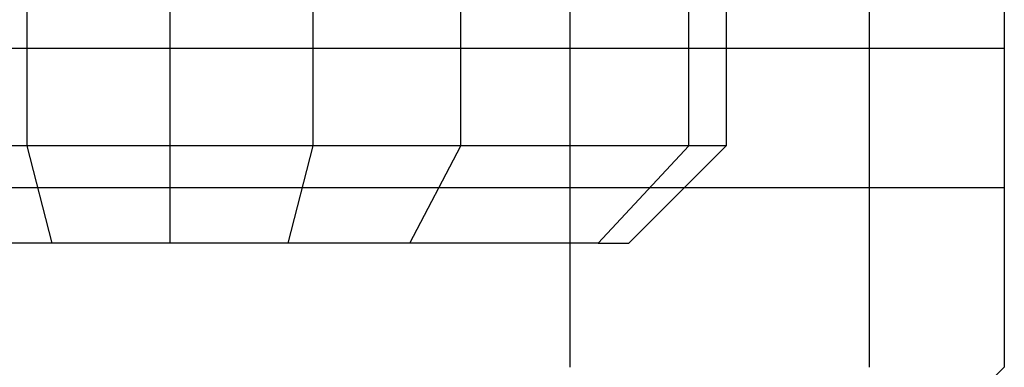
# Model space of a CAD drawing. Units: millimetres. Extents: x -6.8 to 6.8, y -33.7 to 32.3.
# Drawn here: x -0.5 to 3, y 0.9 to 2.2 of the extents above; entities that cross this region are included whole.
import ezdxf

# ---------------------------------------------------------------- set-up
doc = ezdxf.new("R2010")
doc.units = ezdxf.units.MM
doc.layers.add('MAIN-1', color=7, linetype='Continuous')
doc.layers.add('MAIN-2', color=7, linetype='Continuous')

msp = doc.modelspace()

# ---------------------------------------------------------------- linework, layer by layer
at = {"layer": 'MAIN-1'}
for p, q in [((2.5157, 0.9166), (2.5157, 25.3621)), ((3, 25.3621), (3, 0.9166)), ((2.4455, 0.3621), (3, 0.9166))]:
    msp.add_line(p, q, dxfattribs=at)
at = {"layer": 'MAIN-2'}
for p, q in [((1.4384, 0.9166), (1.4384, 25.3621)), ((-0.5148, 1.7121), (-0.5148, 13.8621)), ((-0.5148, 1.7121), (-0.5148, 13.8621)), ((0, 1.7121), (0, 13.8621)), ((0, 1.7121), (0, 13.8621)), ((0, 1.7121), (0, 13.8621)), ((0, 1.7121), (0, 13.8621)), ((0, 1.7121), (0, 13.8621)), ((0, 1.7121), (0, 13.8621)), ((0.5148, 1.7121), (0.5148, 13.8621)), ((0.5148, 1.7121), (0.5148, 13.8621)), ((1.0453, 1.7121), (1.0453, 13.8621)), ((1.0453, 1.7121), (1.0453, 13.8621)), ((1.0453, 1.7121), (1.0453, 13.8621)), ((1.0453, 1.7121), (1.0453, 13.8621)), ((1.0453, 1.7121), (1.0453, 13.8621)), ((1.0453, 1.7121), (1.0453, 13.8621)), ((1.0453, 1.7121), (1.0453, 13.8621)), ((1.0453, 1.7121), (1.0453, 13.8621)), ((1.0453, 1.7121), (1.0453, 13.8621)), ((1.0453, 1.7121), (1.0453, 13.8621)), ((1.0453, 1.7121), (1.0453, 13.8621)), ((1.0453, 1.7121), (1.0453, 13.8621)), ((1.0453, 1.7121), (1.0453, 13.8621)), ((1.0453, 1.7121), (1.0453, 13.8621)), ((1.0453, 1.7121), (1.0453, 13.8621)), ((1.0453, 1.7121), (1.0453, 13.8621)), ((1.0453, 1.7121), (1.0453, 13.8621)), ((1.0453, 1.7121), (1.0453, 13.8621)), ((1.0453, 1.7121), (1.0453, 13.8621)), ((1.0453, 1.7121), (1.0453, 13.8621)), ((1.0453, 1.7121), (1.0453, 13.8621)), ((1.0453, 1.7121), (1.0453, 13.8621)), ((1.0453, 1.7121), (1.0453, 13.8621)), ((1.0453, 1.7121), (1.0453, 13.8621)), ((1.0453, 1.7121), (1.0453, 13.8621)), ((1.0453, 1.7121), (1.0453, 13.8621)), ((1.0453, 1.7121), (1.0453, 13.8621)), ((1.0453, 1.7121), (1.0453, 13.8621)), ((1.0453, 1.7121), (1.0453, 13.8621)), ((1.8657, 1.7121), (1.8657, 13.8621)), ((1.8657, 1.7121), (1.8657, 13.8621)), ((1.8657, 1.7121), (1.8657, 13.8621)), ((1.8657, 1.7121), (1.8657, 13.8621)), ((1.8657, 1.7121), (1.8657, 13.8621)), ((1.8657, 1.7121), (1.8657, 13.8621)), ((1.8657, 1.7121), (1.8657, 13.8621)), ((1.8657, 1.7121), (1.8657, 13.8621)), ((1.8657, 1.7121), (1.8657, 13.8621)), ((1.8657, 1.7121), (1.8657, 13.8621)), ((2, 13.8621), (2, 1.7121)), ((2, 13.8621), (2, 1.7121)), ((2, 13.8621), (2, 1.7121)), ((2, 13.8621), (2, 1.7121)), ((2, 13.8621), (2, 1.7121)), ((2, 13.8621), (2, 1.7121)), ((2, 13.8621), (2, 1.7121)), ((2, 13.8621), (2, 1.7121)), ((2, 13.8621), (2, 1.7121)), ((2, 13.8621), (2, 1.7121)), ((2, 13.8621), (2, 1.7121)), ((2, 13.8621), (2, 1.7121)), ((2, 13.8621), (2, 1.7121)), ((2, 13.8621), (2, 1.7121)), ((2, 13.8621), (2, 1.7121)), ((2, 13.8621), (2, 1.7121)), ((2, 13.8621), (2, 1.7121)), ((2, 13.8621), (2, 1.7121)), ((2, 13.8621), (2, 1.7121)), ((2, 13.8621), (2, 1.7121)), ((2, 13.8621), (2, 1.7121)), ((2, 13.8621), (2, 1.7121)), ((2, 13.8621), (2, 1.7121)), ((2, 13.8621), (2, 1.7121)), ((2, 13.8621), (2, 1.7121)), ((2, 13.8621), (2, 1.7121)), ((2, 13.8621), (2, 1.7121)), ((2, 13.8621), (2, 1.7121)), ((2, 13.8621), (2, 1.7121)), ((2, 13.8621), (2, 1.7121)), ((2, 13.8621), (2, 1.7121)), ((2, 13.8621), (2, 1.7121)), ((2, 13.8621), (2, 1.7121)), ((2, 13.8621), (2, 1.7121)), ((2, 13.8621), (2, 1.7121)), ((2, 13.8621), (2, 1.7121)), ((2, 13.8621), (2, 1.7121)), ((2, 13.8621), (2, 1.7121)), ((2, 13.8621), (2, 1.7121)), ((2, 13.8621), (2, 1.7121)), ((2, 13.8621), (2, 1.7121)), ((2, 13.8621), (2, 1.7121)), ((2, 13.8621), (2, 1.7121)), ((2, 13.8621), (2, 1.7121)), ((-3, 2.0621), (3, 2.0621)), ((-3, 2.0621), (3, 2.0621)), ((-3, 2.0621), (3, 2.0621)), ((-3, 2.0621), (3, 2.0621)), ((-3, 2.0621), (3, 2.0621)), ((-3, 2.0621), (3, 2.0621)), ((-3, 2.0621), (3, 2.0621)), ((-3, 2.0621), (3, 2.0621)), ((-3, 2.0621), (3, 2.0621)), ((-3, 2.0621), (3, 2.0621)), ((-3, 2.0621), (3, 2.0621)), ((-3, 2.0621), (3, 2.0621)), ((0, 1.7121), (-2, 1.7121)), ((0.5148, 1.7121), (-2, 1.7121)), ((1.8657, 1.7121), (-2, 1.7121)), ((0, 1.7121), (-2, 1.7121)), ((0, 1.7121), (-2, 1.7121)), ((0.5148, 1.7121), (-2, 1.7121)), ((1.0453, 1.7121), (-2, 1.7121)), ((1.0453, 1.7121), (-2, 1.7121)), ((1.0453, 1.7121), (-2, 1.7121)), ((1.0453, 1.7121), (-2, 1.7121)), ((1.0453, 1.7121), (-2, 1.7121)), ((1.0453, 1.7121), (-2, 1.7121)), ((1.0453, 1.7121), (-2, 1.7121)), ((1.0453, 1.7121), (-2, 1.7121)), ((1.0453, 1.7121), (-2, 1.7121)), ((1.0453, 1.7121), (-2, 1.7121)), ((1.0453, 1.7121), (-2, 1.7121)), ((1.0453, 1.7121), (-2, 1.7121)), ((1.0453, 1.7121), (-2, 1.7121)), ((1.0453, 1.7121), (-2, 1.7121)), ((1.0453, 1.7121), (-2, 1.7121)), ((1.0453, 1.7121), (-2, 1.7121)), ((1.0453, 1.7121), (-2, 1.7121)), ((1.0453, 1.7121), (-2, 1.7121)), ((1.0453, 1.7121), (-2, 1.7121)), ((1.0453, 1.7121), (-2, 1.7121)), ((1.0453, 1.7121), (-2, 1.7121)), ((1.0453, 1.7121), (-2, 1.7121)), ((1.0453, 1.7121), (-2, 1.7121)), ((1.0453, 1.7121), (-2, 1.7121)), ((1.0453, 1.7121), (-2, 1.7121)), ((1.0453, 1.7121), (-2, 1.7121)), ((1.0453, 1.7121), (-2, 1.7121)), ((1.0453, 1.7121), (-2, 1.7121)), ((1.0453, 1.7121), (-2, 1.7121)), ((1.8657, 1.7121), (-2, 1.7121)), ((1.8657, 1.7121), (-2, 1.7121)), ((1.8657, 1.7121), (-2, 1.7121)), ((1.8657, 1.7121), (-2, 1.7121)), ((1.8657, 1.7121), (-2, 1.7121)), ((1.8657, 1.7121), (-2, 1.7121)), ((1.8657, 1.7121), (-2, 1.7121)), ((1.8657, 1.7121), (-2, 1.7121)), ((1.8657, 1.7121), (-2, 1.7121)), ((2, 1.7121), (-1.8657, 1.7121)), ((2, 1.7121), (-1.8657, 1.7121)), ((2, 1.7121), (-1.8657, 1.7121)), ((2, 1.7121), (-1.8657, 1.7121)), ((2, 1.7121), (-1.8657, 1.7121)), ((2, 1.7121), (-1.8657, 1.7121)), ((2, 1.7121), (-1.8657, 1.7121)), ((2, 1.7121), (-1.8657, 1.7121)), ((2, 1.7121), (-1.8657, 1.7121)), ((2, 1.7121), (-1.8657, 1.7121)), ((2, 1.7121), (-1.0453, 1.7121)), ((2, 1.7121), (-1.0453, 1.7121)), ((2, 1.7121), (-1.0453, 1.7121)), ((2, 1.7121), (-1.0453, 1.7121)), ((2, 1.7121), (-1.0453, 1.7121)), ((2, 1.7121), (-1.0453, 1.7121)), ((2, 1.7121), (-1.0453, 1.7121)), ((2, 1.7121), (-1.0453, 1.7121)), ((2, 1.7121), (-1.0453, 1.7121)), ((2, 1.7121), (-1.0453, 1.7121)), ((2, 1.7121), (-1.0453, 1.7121)), ((2, 1.7121), (-1.0453, 1.7121)), ((2, 1.7121), (-1.0453, 1.7121)), ((2, 1.7121), (-1.0453, 1.7121)), ((2, 1.7121), (-1.0453, 1.7121)), ((2, 1.7121), (-1.0453, 1.7121)), ((2, 1.7121), (-1.0453, 1.7121)), ((2, 1.7121), (-1.0453, 1.7121)), ((2, 1.7121), (-1.0453, 1.7121)), ((2, 1.7121), (-1.0453, 1.7121)), ((2, 1.7121), (-1.0453, 1.7121)), ((2, 1.7121), (-1.0453, 1.7121)), ((2, 1.7121), (-1.0453, 1.7121)), ((2, 1.7121), (-1.0453, 1.7121)), ((2, 1.7121), (-1.0453, 1.7121)), ((2, 1.7121), (-1.0453, 1.7121)), ((2, 1.7121), (-1.0453, 1.7121)), ((2, 1.7121), (-1.0453, 1.7121)), ((2, 1.7121), (-1.0453, 1.7121)), ((-0.4247, 1.3621), (-0.5148, 1.7121)), ((2, 1.7121), (-0.5148, 1.7121)), ((-0.4247, 1.3621), (-0.5148, 1.7121)), ((2, 1.7121), (-0.5148, 1.7121)), ((0, 1.3621), (0, 1.7121)), ((0, 1.3621), (0, 1.7121)), ((2, 1.7121), (0, 1.7121)), ((0, 1.3621), (0, 1.7121)), ((0, 1.3621), (0, 1.7121)), ((2, 1.7121), (0, 1.7121)), ((0, 1.3621), (0, 1.7121)), ((0, 1.3621), (0, 1.7121)), ((2, 1.7121), (0, 1.7121)), ((0.4247, 1.3621), (0.5148, 1.7121)), ((0.4247, 1.3621), (0.5148, 1.7121)), ((0.8624, 1.3621), (1.0453, 1.7121)), ((0.8624, 1.3621), (1.0453, 1.7121)), ((0.8624, 1.3621), (1.0453, 1.7121)), ((0.8624, 1.3621), (1.0453, 1.7121)), ((0.8624, 1.3621), (1.0453, 1.7121)), ((0.8624, 1.3621), (1.0453, 1.7121)), ((0.8624, 1.3621), (1.0453, 1.7121)), ((0.8624, 1.3621), (1.0453, 1.7121)), ((0.8624, 1.3621), (1.0453, 1.7121)), ((0.8624, 1.3621), (1.0453, 1.7121)), ((0.8624, 1.3621), (1.0453, 1.7121)), ((0.8624, 1.3621), (1.0453, 1.7121)), ((0.8624, 1.3621), (1.0453, 1.7121)), ((0.8624, 1.3621), (1.0453, 1.7121)), ((0.8624, 1.3621), (1.0453, 1.7121)), ((0.8624, 1.3621), (1.0453, 1.7121)), ((0.8624, 1.3621), (1.0453, 1.7121)), ((0.8624, 1.3621), (1.0453, 1.7121)), ((0.8624, 1.3621), (1.0453, 1.7121)), ((0.8624, 1.3621), (1.0453, 1.7121)), ((0.8624, 1.3621), (1.0453, 1.7121)), ((0.8624, 1.3621), (1.0453, 1.7121)), ((0.8624, 1.3621), (1.0453, 1.7121)), ((0.8624, 1.3621), (1.0453, 1.7121)), ((0.8624, 1.3621), (1.0453, 1.7121)), ((0.8624, 1.3621), (1.0453, 1.7121)), ((0.8624, 1.3621), (1.0453, 1.7121)), ((0.8624, 1.3621), (1.0453, 1.7121)), ((0.8624, 1.3621), (1.0453, 1.7121)), ((1.5392, 1.3621), (1.8657, 1.7121)), ((1.5392, 1.3621), (1.8657, 1.7121)), ((1.5392, 1.3621), (1.8657, 1.7121)), ((1.5392, 1.3621), (1.8657, 1.7121)), ((1.5392, 1.3621), (1.8657, 1.7121)), ((1.5392, 1.3621), (1.8657, 1.7121)), ((1.5392, 1.3621), (1.8657, 1.7121)), ((1.5392, 1.3621), (1.8657, 1.7121)), ((1.5392, 1.3621), (1.8657, 1.7121)), ((1.5392, 1.3621), (1.8657, 1.7121)), ((1.65, 1.3621), (2, 1.7121)), ((1.65, 1.3621), (2, 1.7121)), ((1.65, 1.3621), (2, 1.7121)), ((1.65, 1.3621), (2, 1.7121)), ((1.65, 1.3621), (2, 1.7121)), ((1.65, 1.3621), (2, 1.7121)), ((1.65, 1.3621), (2, 1.7121)), ((1.65, 1.3621), (2, 1.7121)), ((1.65, 1.3621), (2, 1.7121)), ((1.65, 1.3621), (2, 1.7121)), ((1.65, 1.3621), (2, 1.7121)), ((1.65, 1.3621), (2, 1.7121)), ((1.65, 1.3621), (2, 1.7121)), ((1.65, 1.3621), (2, 1.7121)), ((1.65, 1.3621), (2, 1.7121)), ((1.65, 1.3621), (2, 1.7121)), ((1.65, 1.3621), (2, 1.7121)), ((1.65, 1.3621), (2, 1.7121)), ((1.65, 1.3621), (2, 1.7121)), ((1.65, 1.3621), (2, 1.7121)), ((1.65, 1.3621), (2, 1.7121)), ((1.65, 1.3621), (2, 1.7121)), ((1.65, 1.3621), (2, 1.7121)), ((1.65, 1.3621), (2, 1.7121)), ((1.65, 1.3621), (2, 1.7121)), ((1.65, 1.3621), (2, 1.7121)), ((1.65, 1.3621), (2, 1.7121)), ((1.65, 1.3621), (2, 1.7121)), ((1.65, 1.3621), (2, 1.7121)), ((1.65, 1.3621), (2, 1.7121)), ((1.65, 1.3621), (2, 1.7121)), ((1.65, 1.3621), (2, 1.7121)), ((1.65, 1.3621), (2, 1.7121)), ((1.65, 1.3621), (2, 1.7121)), ((1.65, 1.3621), (2, 1.7121)), ((1.65, 1.3621), (2, 1.7121)), ((1.65, 1.3621), (2, 1.7121)), ((1.65, 1.3621), (2, 1.7121)), ((1.65, 1.3621), (2, 1.7121)), ((1.65, 1.3621), (2, 1.7121)), ((1.65, 1.3621), (2, 1.7121)), ((1.65, 1.3621), (2, 1.7121)), ((1.65, 1.3621), (2, 1.7121)), ((1.65, 1.3621), (2, 1.7121)), ((-3, 1.5621), (3, 1.5621)), ((-3, 1.5621), (3, 1.5621)), ((1.5392, 1.3621), (-1.65, 1.3621)), ((1.5392, 1.3621), (1.65, 1.3621))]:
    msp.add_line(p, q, dxfattribs=at)

doc.saveas('drawing.dxf')
